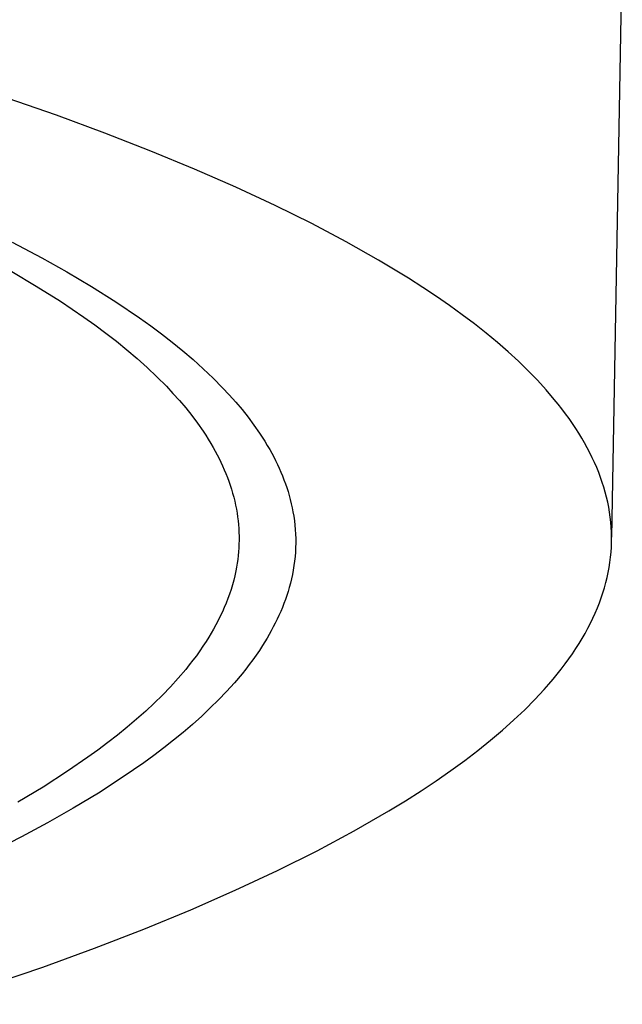
# Model space of a CAD drawing. Units: millimetres. Extents: x -620 to 438, y -1571 to 1617.
# Drawn here: x 396 to 409, y 1519 to 1540 of the extents above; entities that cross this region are included whole.
import ezdxf

# ---------------------------------------------------------------- set-up
doc = ezdxf.new("R2010")
doc.units = ezdxf.units.MM
doc.header["$MEASUREMENT"] = 0
doc.layers.add('Default', color=7, linetype='Continuous', true_color=0x000000)

msp = doc.modelspace()

# ---------------------------------------------------------------- linework, layer by layer
at = {"layer": 'Default', "color": 7, "true_color": 0xffffff}
for p, q in [((408.927, 1541.858), (408.701, 1529.121)), ((396.979, 1538.034), (394.791, 1538.786)), ((398, 1537.655), (396.979, 1538.034)), ((398.971, 1537.275), (398, 1537.655)), ((399.894, 1536.893), (398.971, 1537.275)), ((400.767, 1536.51), (399.894, 1536.893)), ((401.592, 1536.126), (400.767, 1536.51)), ((402.369, 1535.742), (401.592, 1536.126)), ((403.098, 1535.357), (402.369, 1535.742)), ((396.037, 1535.353), (396.667, 1535.022)), ((403.779, 1534.972), (403.098, 1535.357)), ((396.667, 1535.022), (397.196, 1534.726)), ((404.413, 1534.588), (403.779, 1534.972)), ((396.032, 1534.73), (396.55, 1534.425)), ((397.196, 1534.726), (397.718, 1534.417)), ((404.713, 1534.396), (404.413, 1534.588)), ((396.55, 1534.425), (397.059, 1534.104)), ((397.718, 1534.417), (398.231, 1534.094)), ((405.001, 1534.204), (404.713, 1534.396)), ((397.059, 1534.104), (397.557, 1533.767)), ((398.231, 1534.094), (398.733, 1533.753)), ((405.278, 1534.011), (405.001, 1534.204)), ((405.546, 1533.818), (405.278, 1534.011)), ((397.557, 1533.767), (397.789, 1533.602)), ((398.733, 1533.753), (398.966, 1533.586)), ((405.803, 1533.623), (405.546, 1533.818)), ((406.051, 1533.428), (405.803, 1533.623)), ((397.789, 1533.602), (398.017, 1533.432)), ((398.017, 1533.432), (398.242, 1533.258)), ((398.966, 1533.586), (399.196, 1533.415)), ((399.196, 1533.415), (399.422, 1533.239)), ((406.288, 1533.231), (406.051, 1533.428)), ((398.242, 1533.258), (398.463, 1533.079)), ((399.422, 1533.239), (399.645, 1533.057)), ((406.515, 1533.033), (406.288, 1533.231)), ((398.463, 1533.079), (398.679, 1532.894)), ((399.645, 1533.057), (399.862, 1532.871)), ((406.732, 1532.835), (406.515, 1533.033)), ((398.679, 1532.894), (398.891, 1532.705)), ((399.862, 1532.871), (400.075, 1532.679)), ((406.937, 1532.635), (406.732, 1532.835)), ((398.891, 1532.705), (399.097, 1532.509)), ((400.075, 1532.679), (400.283, 1532.481)), ((407.133, 1532.435), (406.937, 1532.635)), ((399.097, 1532.509), (399.297, 1532.307)), ((400.283, 1532.481), (400.484, 1532.277)), ((407.317, 1532.233), (407.133, 1532.435)), ((399.297, 1532.307), (399.437, 1532.158)), ((400.484, 1532.277), (400.625, 1532.127)), ((407.49, 1532.031), (407.317, 1532.233)), ((399.437, 1532.158), (399.573, 1532.006)), ((399.573, 1532.006), (399.705, 1531.85)), ((400.625, 1532.127), (400.762, 1531.973)), ((400.762, 1531.973), (400.895, 1531.816)), ((407.573, 1531.929), (407.49, 1532.031)), ((399.705, 1531.85), (399.833, 1531.691)), ((400.895, 1531.816), (401.023, 1531.655)), ((407.652, 1531.828), (407.573, 1531.929)), ((407.729, 1531.726), (407.652, 1531.828)), ((399.833, 1531.691), (399.955, 1531.528)), ((401.023, 1531.655), (401.146, 1531.49)), ((407.803, 1531.624), (407.729, 1531.726)), ((407.875, 1531.521), (407.803, 1531.624)), ((399.955, 1531.528), (400.072, 1531.36)), ((400.072, 1531.36), (400.128, 1531.275)), ((401.146, 1531.49), (401.263, 1531.321)), ((407.943, 1531.419), (407.875, 1531.521)), ((408.009, 1531.316), (407.943, 1531.419)), ((400.128, 1531.275), (400.182, 1531.189)), ((400.182, 1531.189), (400.235, 1531.102)), ((401.263, 1531.321), (401.32, 1531.235)), ((401.32, 1531.235), (401.375, 1531.148)), ((401.375, 1531.148), (401.428, 1531.06)), ((408.071, 1531.213), (408.009, 1531.316)), ((408.131, 1531.11), (408.071, 1531.213)), ((400.235, 1531.102), (400.287, 1531.014)), ((400.287, 1531.014), (400.329, 1530.937)), ((400.329, 1530.937), (400.371, 1530.86)), ((401.428, 1531.06), (401.479, 1530.971)), ((401.479, 1530.971), (401.522, 1530.894)), ((408.188, 1531.007), (408.131, 1531.11)), ((408.242, 1530.904), (408.188, 1531.007)), ((400.371, 1530.86), (400.41, 1530.782)), ((400.41, 1530.782), (400.449, 1530.704)), ((401.522, 1530.894), (401.564, 1530.816)), ((401.564, 1530.816), (401.603, 1530.737)), ((401.603, 1530.737), (401.642, 1530.658)), ((408.293, 1530.8), (408.242, 1530.904)), ((408.341, 1530.696), (408.293, 1530.8)), ((400.449, 1530.704), (400.486, 1530.625)), ((400.486, 1530.625), (400.521, 1530.545)), ((400.521, 1530.545), (400.555, 1530.464)), ((401.642, 1530.658), (401.679, 1530.577)), ((401.679, 1530.577), (401.715, 1530.497)), ((408.386, 1530.592), (408.341, 1530.696)), ((408.428, 1530.488), (408.386, 1530.592)), ((400.555, 1530.464), (400.587, 1530.383)), ((400.587, 1530.383), (400.617, 1530.301)), ((400.617, 1530.301), (400.646, 1530.218)), ((401.715, 1530.497), (401.748, 1530.415)), ((401.748, 1530.415), (401.781, 1530.333)), ((401.781, 1530.333), (401.811, 1530.25)), ((408.467, 1530.384), (408.428, 1530.488)), ((408.504, 1530.279), (408.467, 1530.384)), ((400.646, 1530.218), (400.672, 1530.135)), ((400.672, 1530.135), (400.697, 1530.052)), ((401.811, 1530.25), (401.84, 1530.167)), ((401.84, 1530.167), (401.867, 1530.083)), ((408.537, 1530.175), (408.504, 1530.279)), ((408.567, 1530.07), (408.537, 1530.175)), ((400.697, 1530.052), (400.72, 1529.967)), ((400.72, 1529.967), (400.741, 1529.883)), ((400.741, 1529.883), (400.76, 1529.798)), ((401.867, 1530.083), (401.891, 1529.999)), ((401.891, 1529.999), (401.915, 1529.914)), ((401.915, 1529.914), (401.936, 1529.828)), ((408.594, 1529.965), (408.567, 1530.07)), ((408.618, 1529.86), (408.594, 1529.965)), ((400.76, 1529.798), (400.776, 1529.712)), ((400.776, 1529.712), (400.79, 1529.631)), ((401.936, 1529.828), (401.954, 1529.742)), ((401.954, 1529.742), (401.971, 1529.655)), ((408.639, 1529.755), (408.618, 1529.86)), ((408.657, 1529.649), (408.639, 1529.755)), ((400.79, 1529.631), (400.802, 1529.55)), ((400.802, 1529.55), (400.812, 1529.469)), ((400.812, 1529.469), (400.819, 1529.387)), ((401.971, 1529.655), (401.987, 1529.562)), ((401.987, 1529.562), (402, 1529.468)), ((402, 1529.468), (402.011, 1529.374)), ((408.672, 1529.544), (408.657, 1529.649)), ((408.683, 1529.438), (408.672, 1529.544)), ((400.819, 1529.387), (400.825, 1529.305)), ((400.825, 1529.305), (400.829, 1529.223)), ((402.011, 1529.374), (402.019, 1529.28)), ((402.019, 1529.28), (402.025, 1529.185)), ((408.692, 1529.332), (408.683, 1529.438)), ((408.698, 1529.227), (408.692, 1529.332)), ((400.829, 1529.223), (400.832, 1529.141)), ((400.832, 1529.059), (400.83, 1528.977)), ((400.832, 1529.141), (400.832, 1529.059)), ((402.025, 1529.185), (402.028, 1529.091)), ((402.028, 1529.091), (402.028, 1528.996)), ((408.7, 1529.121), (408.698, 1529.227)), ((408.699, 1529.015), (408.7, 1529.121)), ((400.827, 1528.895), (400.821, 1528.813)), ((400.83, 1528.977), (400.827, 1528.895)), ((402.026, 1528.901), (402.021, 1528.806)), ((402.028, 1528.996), (402.026, 1528.901)), ((408.689, 1528.802), (408.696, 1528.908)), ((408.696, 1528.908), (408.699, 1529.015)), ((400.804, 1528.65), (400.793, 1528.569)), ((400.814, 1528.731), (400.804, 1528.65)), ((400.821, 1528.813), (400.814, 1528.731)), ((402.014, 1528.711), (402.004, 1528.616)), ((402.021, 1528.806), (402.014, 1528.711)), ((408.665, 1528.589), (408.678, 1528.696)), ((408.678, 1528.696), (408.689, 1528.802)), ((400.78, 1528.488), (400.765, 1528.407)), ((400.793, 1528.569), (400.78, 1528.488)), ((401.976, 1528.428), (401.959, 1528.334)), ((401.991, 1528.522), (401.976, 1528.428)), ((402.004, 1528.616), (401.991, 1528.522)), ((408.629, 1528.376), (408.649, 1528.482)), ((408.649, 1528.482), (408.665, 1528.589)), ((400.744, 1528.308), (400.72, 1528.21)), ((400.765, 1528.407), (400.744, 1528.308)), ((401.939, 1528.241), (401.917, 1528.148)), ((401.959, 1528.334), (401.939, 1528.241)), ((408.58, 1528.162), (408.606, 1528.269)), ((408.606, 1528.269), (408.629, 1528.376)), ((400.663, 1528.016), (400.631, 1527.92)), ((400.693, 1528.113), (400.663, 1528.016)), ((400.72, 1528.21), (400.693, 1528.113)), ((401.893, 1528.061), (401.868, 1527.975)), ((401.917, 1528.148), (401.893, 1528.061)), ((408.518, 1527.948), (408.55, 1528.055)), ((408.55, 1528.055), (408.58, 1528.162)), ((400.597, 1527.825), (400.56, 1527.73)), ((400.631, 1527.92), (400.597, 1527.825)), ((401.811, 1527.803), (401.78, 1527.719)), ((401.84, 1527.889), (401.811, 1527.803)), ((401.868, 1527.975), (401.84, 1527.889)), ((408.443, 1527.734), (408.482, 1527.841)), ((408.482, 1527.841), (408.518, 1527.948)), ((400.521, 1527.637), (400.48, 1527.544)), ((400.56, 1527.73), (400.521, 1527.637)), ((401.747, 1527.635), (401.712, 1527.551)), ((401.78, 1527.719), (401.747, 1527.635)), ((408.355, 1527.519), (408.401, 1527.627)), ((408.401, 1527.627), (408.443, 1527.734)), ((400.436, 1527.452), (400.391, 1527.361)), ((400.48, 1527.544), (400.436, 1527.452)), ((401.637, 1527.387), (401.598, 1527.305)), ((401.675, 1527.469), (401.637, 1527.387)), ((401.712, 1527.551), (401.675, 1527.469)), ((408.255, 1527.305), (408.307, 1527.412)), ((408.307, 1527.412), (408.355, 1527.519)), ((400.294, 1527.182), (400.244, 1527.094)), ((400.344, 1527.271), (400.294, 1527.182)), ((400.391, 1527.361), (400.344, 1527.271)), ((401.556, 1527.225), (401.514, 1527.145)), ((401.598, 1527.305), (401.556, 1527.225)), ((408.141, 1527.09), (408.199, 1527.197)), ((408.199, 1527.197), (408.255, 1527.305)), ((400.191, 1527.007), (400.137, 1526.921)), ((400.244, 1527.094), (400.191, 1527.007)), ((401.424, 1526.988), (401.329, 1526.834)), ((401.514, 1527.145), (401.424, 1526.988)), ((408.014, 1526.875), (408.079, 1526.982)), ((408.079, 1526.982), (408.141, 1527.09)), ((400.07, 1526.819), (400.001, 1526.718)), ((400.137, 1526.921), (400.07, 1526.819)), ((401.329, 1526.834), (401.262, 1526.731)), ((407.873, 1526.66), (407.945, 1526.767)), ((407.945, 1526.767), (408.014, 1526.875)), ((399.93, 1526.619), (399.857, 1526.521)), ((400.001, 1526.718), (399.93, 1526.619)), ((401.192, 1526.629), (401.121, 1526.529)), ((401.262, 1526.731), (401.192, 1526.629)), ((407.72, 1526.445), (407.798, 1526.552)), ((407.798, 1526.552), (407.873, 1526.66)), ((399.782, 1526.425), (399.705, 1526.33)), ((399.857, 1526.521), (399.782, 1526.425)), ((401.047, 1526.43), (400.972, 1526.332)), ((401.121, 1526.529), (401.047, 1526.43)), ((407.638, 1526.337), (407.72, 1526.445)), ((399.547, 1526.144), (399.383, 1525.963)), ((399.705, 1526.33), (399.547, 1526.144)), ((400.895, 1526.236), (400.736, 1526.048)), ((400.972, 1526.332), (400.895, 1526.236)), ((407.465, 1526.122), (407.553, 1526.23)), ((407.553, 1526.23), (407.638, 1526.337)), ((399.383, 1525.963), (399.213, 1525.788)), ((400.736, 1526.048), (400.57, 1525.865)), ((407.278, 1525.907), (407.373, 1526.014)), ((407.373, 1526.014), (407.465, 1526.122)), ((399.213, 1525.788), (399.039, 1525.616)), ((400.57, 1525.865), (400.4, 1525.687)), ((407.078, 1525.692), (407.278, 1525.907)), ((399.039, 1525.616), (398.86, 1525.45)), ((400.224, 1525.514), (400.044, 1525.345)), ((400.4, 1525.687), (400.224, 1525.514)), ((406.865, 1525.477), (407.078, 1525.692)), ((398.86, 1525.45), (398.666, 1525.276)), ((400.044, 1525.345), (399.849, 1525.169)), ((406.639, 1525.262), (406.865, 1525.477)), ((398.468, 1525.107), (398.266, 1524.943)), ((398.666, 1525.276), (398.468, 1525.107)), ((399.849, 1525.169), (399.65, 1524.999)), ((406.399, 1525.047), (406.639, 1525.262)), ((398.266, 1524.943), (398.061, 1524.782)), ((399.65, 1524.999), (399.447, 1524.832)), ((406.145, 1524.833), (406.399, 1525.047)), ((398.061, 1524.782), (397.852, 1524.626)), ((399.447, 1524.832), (399.241, 1524.67)), ((405.879, 1524.619), (406.145, 1524.833)), ((397.641, 1524.473), (397.212, 1524.178)), ((397.852, 1524.626), (397.641, 1524.473)), ((399.032, 1524.511), (398.82, 1524.357)), ((399.241, 1524.67), (399.032, 1524.511)), ((405.599, 1524.405), (405.879, 1524.619)), ((398.82, 1524.357), (398.388, 1524.058)), ((405.305, 1524.191), (405.599, 1524.405)), ((397.212, 1524.178), (396.692, 1523.843)), ((398.388, 1524.058), (397.864, 1523.719)), ((404.998, 1523.978), (405.305, 1524.191)), ((404.678, 1523.765), (404.998, 1523.978)), ((396.692, 1523.843), (396.161, 1523.525)), ((397.864, 1523.719), (397.33, 1523.397)), ((404.345, 1523.552), (404.678, 1523.765)), ((403.998, 1523.34), (404.345, 1523.552)), ((397.33, 1523.397), (396.787, 1523.089)), ((403.265, 1522.918), (403.998, 1523.34)), ((396.787, 1523.089), (396.237, 1522.794)), ((402.48, 1522.498), (403.265, 1522.918)), ((396.237, 1522.794), (395.588, 1522.465)), ((401.642, 1522.081), (402.48, 1522.498)), ((400.752, 1521.666), (401.642, 1522.081)), ((399.811, 1521.255), (400.752, 1521.666)), ((398.819, 1520.847), (399.811, 1521.255)), ((397.777, 1520.443), (398.819, 1520.847)), ((396.685, 1520.043), (397.777, 1520.443)), ((394.358, 1519.257), (396.685, 1520.043))]:
    msp.add_line(p, q, dxfattribs=at)

doc.saveas('drawing.dxf')
